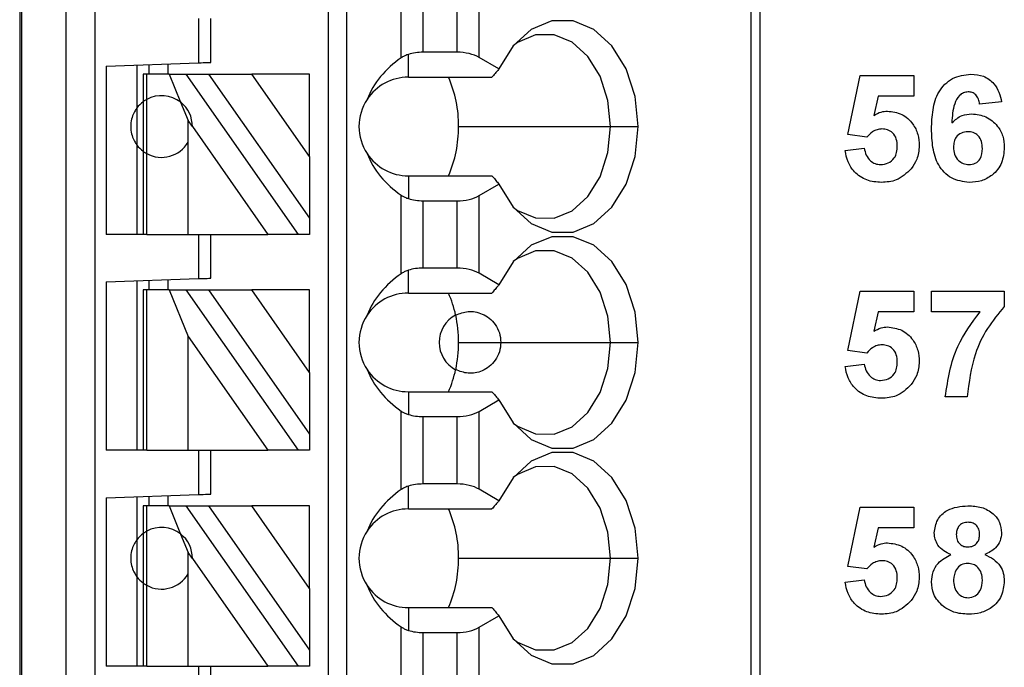
# Model space of a CAD drawing. Units: inches. Extents: x 0.1 to 16.9, y 0.1 to 10.9.
# Drawn here: x 10.7 to 11.3, y 6 to 6.5 of the extents above; entities that cross this region are included whole.
import ezdxf

# ---------------------------------------------------------------- set-up
doc = ezdxf.new("R2010")
doc.units = ezdxf.units.IN
doc.header["$MEASUREMENT"] = 0

msp = doc.modelspace()

# ---------------------------------------------------------------- linework, layer by layer
at = {"color": 7, "linetype": 'Continuous', "lineweight": 25}
for p, q in [((10.71016, 8.2426), (10.71016, 5.28984)), ((10.71135, 8.2426), (10.71135, 5.28984)), ((10.73983, 5.28984), (10.73983, 8.2426)), ((10.75833, 5.28984), (10.75833, 8.2426)), ((10.90701, 8.2426), (10.90701, 5.3489)), ((10.91882, 8.2426), (10.91882, 5.3489)), ((11.17683, 8.2426), (11.17683, 5.28984)), ((11.1826, 8.2426), (11.1826, 5.28984)), ((10.95368, 6.42621), (10.95368, 6.47631)), ((10.9676, 6.42977), (10.9676, 6.47275)), ((10.98941, 6.42977), (10.98941, 6.47275)), ((11.00333, 6.42644), (11.00333, 6.47608)), ((10.82433, 6.45126), (10.82433, 6.42303)), ((10.83221, 6.42331), (10.83221, 6.45126)), ((10.95819, 6.41386), (10.95819, 6.42839)), ((10.98941, 6.42977), (10.9676, 6.42977)), ((10.76528, 6.42097), (10.82433, 6.42303)), ((10.80465, 6.42235), (10.80465, 6.41583)), ((11.01603, 6.41911), (11.00333, 6.42644)), ((10.76528, 6.42097), (10.76528, 6.31346)), ((10.78496, 6.42166), (10.78496, 6.39417)), ((10.7889, 6.41583), (10.7889, 6.39811)), ((10.7912, 6.41583), (10.7889, 6.41583)), ((10.7912, 6.3996), (10.7912, 6.41583)), ((10.8055, 6.41583), (10.7912, 6.41583)), ((10.79284, 6.41583), (10.79284, 6.42193)), ((10.8055, 6.41583), (10.81289, 6.39782)), ((10.8055, 6.41583), (10.81631, 6.41583)), ((10.88799, 6.31346), (10.81631, 6.41583)), ((10.81631, 6.41583), (10.83073, 6.41583)), ((10.83073, 6.41583), (10.8952, 6.32376)), ((10.83073, 6.41583), (10.85829, 6.41583)), ((10.8952, 6.36312), (10.85829, 6.41583)), ((10.8952, 6.41583), (10.85829, 6.41583)), ((10.8952, 6.36312), (10.8952, 6.41583)), ((10.95819, 6.41386), (11.01157, 6.41386)), ((11.23869, 6.37716), (11.24657, 6.41496)), ((11.24657, 6.41496), (11.28073, 6.41496)), ((11.28073, 6.41496), (11.28073, 6.40182)), ((10.7889, 6.39811), (10.7889, 6.36661)), ((10.7912, 6.36512), (10.7912, 6.3996)), ((10.81289, 6.39782), (10.81771, 6.38609)), ((11.25802, 6.40182), (11.25529, 6.38945)), ((11.28073, 6.40182), (11.25802, 6.40182)), ((11.33679, 6.39801), (11.32278, 6.39657)), ((10.78496, 6.39417), (10.78496, 6.37055)), ((10.81771, 6.37245), (10.81771, 6.38609)), ((10.82039, 6.38226), (10.81771, 6.38609)), ((10.82039, 6.38226), (10.86856, 6.31346)), ((10.99025, 6.38236), (11.08724, 6.38236)), ((11.08724, 6.38236), (11.1048, 6.38236)), ((10.81771, 6.31346), (10.81771, 6.37245)), ((11.25079, 6.37555), (11.23869, 6.37716)), ((10.78496, 6.37055), (10.78496, 6.31346)), ((10.7889, 6.36661), (10.7889, 6.31346)), ((11.23694, 6.36706), (11.2492, 6.36854)), ((10.7912, 6.31346), (10.7912, 6.36512)), ((10.8952, 6.36312), (10.8952, 6.32376)), ((10.95819, 6.35087), (10.95819, 6.33634)), ((10.95819, 6.35087), (11.01157, 6.35087)), ((11.00333, 6.33828), (11.01603, 6.34562)), ((10.95368, 6.28841), (10.95368, 6.33852)), ((10.9676, 6.29197), (10.9676, 6.33496)), ((10.9676, 6.33496), (10.98941, 6.33496)), ((10.98941, 6.29197), (10.98941, 6.33496)), ((11.00333, 6.28865), (11.00333, 6.33828)), ((10.8952, 6.32376), (10.8952, 6.31346)), ((10.7889, 6.31346), (10.76528, 6.31346)), ((10.7912, 6.31346), (10.7889, 6.31346)), ((10.7912, 6.31346), (10.81771, 6.31346)), ((10.81771, 6.31346), (10.86856, 6.31346)), ((10.82433, 6.31346), (10.82433, 6.28524)), ((10.83221, 6.28551), (10.83221, 6.31346)), ((10.88799, 6.31346), (10.86856, 6.31346)), ((10.8952, 6.31346), (10.88799, 6.31346)), ((10.95819, 6.27606), (10.95819, 6.29059)), ((10.98941, 6.29197), (10.9676, 6.29197)), ((10.76528, 6.28317), (10.82433, 6.28524)), ((10.78496, 6.28386), (10.78496, 6.17567)), ((10.79284, 6.27803), (10.79284, 6.28414)), ((10.80465, 6.28455), (10.80465, 6.27803)), ((11.01603, 6.28131), (11.00333, 6.28865)), ((10.76528, 6.28317), (10.76528, 6.17567)), ((10.7889, 6.27803), (10.7889, 6.17567)), ((10.7912, 6.27803), (10.7889, 6.27803)), ((10.7912, 6.17567), (10.7912, 6.27803)), ((10.8055, 6.27803), (10.7912, 6.27803)), ((10.8055, 6.27803), (10.81771, 6.24829)), ((10.8055, 6.27803), (10.81631, 6.27803)), ((10.88799, 6.17567), (10.81631, 6.27803)), ((10.81631, 6.27803), (10.83073, 6.27803)), ((10.83073, 6.27803), (10.8952, 6.18597)), ((10.83073, 6.27803), (10.85829, 6.27803)), ((10.8952, 6.22532), (10.85829, 6.27803)), ((10.8952, 6.27803), (10.85829, 6.27803)), ((10.8952, 6.22532), (10.8952, 6.27803)), ((10.95819, 6.27606), (11.01157, 6.27606)), ((11.23869, 6.23937), (11.24657, 6.27717)), ((11.24657, 6.27717), (11.28073, 6.27717)), ((11.28073, 6.27717), (11.28073, 6.26403)), ((11.29212, 6.26403), (11.29212, 6.27717)), ((11.29212, 6.27717), (11.33854, 6.27717)), ((11.33854, 6.27717), (11.33854, 6.26753)), ((11.25802, 6.26403), (11.25529, 6.25166)), ((11.28073, 6.26403), (11.25802, 6.26403)), ((11.32309, 6.26403), (11.29212, 6.26403)), ((10.81771, 6.24829), (10.86856, 6.17567)), ((10.81771, 6.17567), (10.81771, 6.24829)), ((10.99025, 6.24457), (11.01724, 6.24457)), ((11.01724, 6.24457), (11.08724, 6.24457)), ((11.08724, 6.24457), (11.1048, 6.24457)), ((11.25079, 6.23775), (11.23869, 6.23937)), ((11.23694, 6.22927), (11.2492, 6.23074)), ((10.8952, 6.22532), (10.8952, 6.18597)), ((10.95819, 6.21307), (10.95819, 6.19854)), ((10.95819, 6.21307), (11.01157, 6.21307)), ((11.31489, 6.20972), (11.30088, 6.20972)), ((11.00333, 6.20049), (11.01603, 6.20782)), ((10.95368, 6.15062), (10.95368, 6.20072)), ((10.9676, 6.15418), (10.9676, 6.19716)), ((10.9676, 6.19716), (10.98941, 6.19716)), ((10.98941, 6.15418), (10.98941, 6.19716)), ((11.00333, 6.15085), (11.00333, 6.20049)), ((10.8952, 6.18597), (10.8952, 6.17567)), ((10.7889, 6.17567), (10.76528, 6.17567)), ((10.7912, 6.17567), (10.7889, 6.17567)), ((10.7912, 6.17567), (10.81771, 6.17567)), ((10.81771, 6.17567), (10.86856, 6.17567)), ((10.82433, 6.17567), (10.82433, 6.14744)), ((10.83221, 6.14772), (10.83221, 6.17567)), ((10.88799, 6.17567), (10.86856, 6.17567)), ((10.8952, 6.17567), (10.88799, 6.17567)), ((10.95819, 6.13827), (10.95819, 6.1528)), ((10.98941, 6.15418), (10.9676, 6.15418)), ((10.76528, 6.14538), (10.82433, 6.14744)), ((10.78496, 6.14607), (10.78496, 6.11858)), ((10.79284, 6.14024), (10.79284, 6.14634)), ((10.80465, 6.14675), (10.80465, 6.14024)), ((11.01603, 6.14351), (11.00333, 6.15085)), ((10.76528, 6.14538), (10.76528, 6.03787)), ((10.7889, 6.14024), (10.7889, 6.12252)), ((10.7912, 6.14024), (10.7889, 6.14024)), ((10.7912, 6.12401), (10.7912, 6.14024)), ((10.8055, 6.14024), (10.7912, 6.14024)), ((10.8055, 6.14024), (10.81289, 6.12223)), ((10.8055, 6.14024), (10.81631, 6.14024)), ((10.88799, 6.03787), (10.81631, 6.14024)), ((10.81631, 6.14024), (10.83073, 6.14024)), ((10.83073, 6.14024), (10.8952, 6.04817)), ((10.83073, 6.14024), (10.85829, 6.14024)), ((10.8952, 6.08753), (10.85829, 6.14024)), ((10.8952, 6.14024), (10.85829, 6.14024)), ((10.8952, 6.08753), (10.8952, 6.14024)), ((11.23869, 6.10157), (11.24657, 6.13937)), ((11.24657, 6.13937), (11.28073, 6.13937)), ((11.28073, 6.13937), (11.28073, 6.12623)), ((10.95819, 6.13827), (11.01157, 6.13827)), ((10.7889, 6.12252), (10.7889, 6.09102)), ((10.7912, 6.08953), (10.7912, 6.12401)), ((10.81289, 6.12223), (10.81771, 6.1105)), ((11.25802, 6.12623), (11.25529, 6.11386)), ((11.28073, 6.12623), (11.25802, 6.12623)), ((10.78496, 6.11858), (10.78496, 6.09496)), ((10.81771, 6.09685), (10.81771, 6.1105)), ((10.82039, 6.10667), (10.81771, 6.1105)), ((10.82039, 6.10667), (10.86856, 6.03787)), ((10.99025, 6.10677), (11.08724, 6.10677)), ((11.08724, 6.10677), (11.1048, 6.10677)), ((10.81771, 6.03787), (10.81771, 6.09685)), ((11.25079, 6.09996), (11.23869, 6.10157)), ((10.78496, 6.09496), (10.78496, 6.03787)), ((10.7889, 6.09102), (10.7889, 6.03787)), ((10.7912, 6.03787), (10.7912, 6.08953)), ((11.23694, 6.09147), (11.2492, 6.09295)), ((10.8952, 6.08753), (10.8952, 6.04817)), ((10.95819, 6.07528), (10.95819, 6.06075)), ((10.95819, 6.07528), (11.01157, 6.07528)), ((11.00333, 6.06269), (11.01603, 6.07003)), ((10.95368, 6.01282), (10.95368, 6.06293)), ((10.9676, 6.05936), (10.98941, 6.05936)), ((10.9676, 6.01638), (10.9676, 6.05936)), ((10.98941, 6.01638), (10.98941, 6.05936)), ((11.00333, 6.01306), (11.00333, 6.06269)), ((10.8952, 6.04817), (10.8952, 6.03787)), ((10.7889, 6.03787), (10.76528, 6.03787)), ((10.7912, 6.03787), (10.7889, 6.03787)), ((10.7912, 6.03787), (10.81771, 6.03787)), ((10.81771, 6.03787), (10.86856, 6.03787)), ((10.82433, 6.03787), (10.82433, 6.00965)), ((10.83221, 6.00992), (10.83221, 6.03787)), ((10.88799, 6.03787), (10.86856, 6.03787)), ((10.8952, 6.03787), (10.88799, 6.03787))]:
    msp.add_line(p, q, dxfattribs=at)
at = {"color": 7, "linetype": 'Continuous', "lineweight": 25, "flags": 128}
for points in [[(11.1048, 6.38236), (11.10285, 6.40157), (11.09714, 6.41923), (11.08815, 6.43389), (11.0766, 6.44437), (11.06343, 6.44983), (11.0497, 6.4498), (11.03654, 6.44431), (11.025, 6.4338), (11.01603, 6.41911)], [(11.08724, 6.38236), (11.08553, 6.39905), (11.08056, 6.41439), (11.07273, 6.4271), (11.06268, 6.43618), (11.05122, 6.44086), (11.0393, 6.44077), (11.02788, 6.43591), (11.02508, 6.43389)], [(10.82433, 6.42303), (10.82587, 6.42309), (10.82734, 6.42314), (10.82871, 6.42319), (10.8299, 6.42323), (10.83088, 6.42326), (10.83161, 6.42329), (10.83205, 6.4233), (10.83221, 6.42331)], [(11.01603, 6.34562), (11.025, 6.33093), (11.03654, 6.32041), (11.0497, 6.31492), (11.06343, 6.3149), (11.0766, 6.32035), (11.08815, 6.33083), (11.09714, 6.3455), (11.10285, 6.36315), (11.1048, 6.38236)], [(11.02508, 6.33083), (11.02788, 6.32881), (11.0393, 6.32396), (11.05122, 6.32387), (11.06268, 6.32855), (11.07273, 6.33762), (11.08056, 6.35034), (11.08553, 6.36567), (11.08724, 6.38236)], [(11.1048, 6.24457), (11.10285, 6.26378), (11.09714, 6.28143), (11.08815, 6.2961), (11.0766, 6.30658), (11.06343, 6.31203), (11.0497, 6.31201), (11.03654, 6.30652), (11.025, 6.296), (11.01603, 6.28131)], [(11.08724, 6.24457), (11.08553, 6.26126), (11.08056, 6.27659), (11.07273, 6.28931), (11.06268, 6.29838), (11.05122, 6.30306), (11.0393, 6.30297), (11.02788, 6.29812), (11.02508, 6.2961)], [(10.82433, 6.28524), (10.82587, 6.28529), (10.82734, 6.28534), (10.82871, 6.28539), (10.8299, 6.28543), (10.83088, 6.28547), (10.83161, 6.28549), (10.83205, 6.28551), (10.83221, 6.28551)], [(11.01603, 6.20782), (11.025, 6.19313), (11.03654, 6.18262), (11.0497, 6.17713), (11.06343, 6.1771), (11.0766, 6.18256), (11.08815, 6.19304), (11.09714, 6.2077), (11.10285, 6.22536), (11.1048, 6.24457)], [(11.02508, 6.19304), (11.02788, 6.19102), (11.0393, 6.18616), (11.05122, 6.18607), (11.06268, 6.19075), (11.07273, 6.19982), (11.08056, 6.21254), (11.08553, 6.22787), (11.08724, 6.24457)], [(11.1048, 6.10677), (11.10285, 6.12598), (11.09714, 6.14364), (11.08815, 6.1583), (11.0766, 6.16878), (11.06343, 6.17424), (11.0497, 6.17421), (11.03654, 6.16872), (11.025, 6.1582), (11.01603, 6.14351)], [(11.08724, 6.10677), (11.08553, 6.12346), (11.08056, 6.1388), (11.07273, 6.15151), (11.06268, 6.16058), (11.05122, 6.16527), (11.0393, 6.16518), (11.02788, 6.16032), (11.02508, 6.1583)], [(10.82433, 6.14744), (10.82587, 6.1475), (10.82734, 6.14755), (10.82871, 6.14759), (10.8299, 6.14764), (10.83088, 6.14767), (10.83161, 6.1477), (10.83205, 6.14771), (10.83221, 6.14772)], [(11.01603, 6.07003), (11.025, 6.05534), (11.03654, 6.04482), (11.0497, 6.03933), (11.06343, 6.03931), (11.0766, 6.04476), (11.08815, 6.05524), (11.09714, 6.06991), (11.10285, 6.08756), (11.1048, 6.10677)], [(11.02508, 6.05524), (11.02788, 6.05322), (11.0393, 6.04837), (11.05122, 6.04828), (11.06268, 6.05296), (11.07273, 6.06203), (11.08056, 6.07475), (11.08553, 6.09008), (11.08724, 6.10677)]]:
    msp.add_lwpolyline(points, dxfattribs=at)
at = {"color": 7, "linetype": 'Continuous', "lineweight": 25}
for centre, radius, start, end in [((10.95819, 6.38236), 0.0315, 90, 146.63786), ((10.91328, 6.38304), 0.07698, 359.49517, 23.59854), ((10.80071, 6.38236), 0.01969, 51.7617, 118.87123), ((10.80071, 6.38236), 0.01969, 359.69845, 51.7617), ((10.95819, 6.38236), 0.0315, 146.63786, 213.36214), ((10.91229, 6.38189), 0.07797, 336.55611, 0.35013), ((10.80071, 6.38236), 0.01969, 241.12877, 329.74928), ((10.95819, 6.38236), 0.0315, 213.36214, 270), ((10.95819, 6.24457), 0.0315, 90, 146.63786), ((10.91774, 6.2468), 0.07227, 12.13542, 23.88858), ((10.95819, 6.24457), 0.0315, 146.63786, 213.36214), ((10.99756, 6.24457), 0.01969, 117.74447, 242.25553), ((10.90839, 6.24464), 0.08187, 359.94649, 12.23189), ((10.90839, 6.24449), 0.08187, 347.76811, 0.05351), ((10.95819, 6.24457), 0.0315, 213.36214, 270), ((10.91774, 6.24234), 0.07227, 336.11158, 347.86442), ((10.95819, 6.10677), 0.0315, 90, 146.63786), ((10.91328, 6.10745), 0.07698, 359.49518, 23.59859), ((10.80071, 6.10677), 0.01969, 51.7617, 118.87123), ((10.80071, 6.10677), 0.01969, 359.69845, 51.7617), ((10.95819, 6.10677), 0.0315, 146.63786, 213.36214), ((10.91229, 6.1063), 0.07797, 336.55597, 0.35026), ((10.80071, 6.10677), 0.01969, 241.12877, 329.74928), ((10.95819, 6.10677), 0.0315, 213.36214, 270)]:
    msp.add_arc(centre, radius, start, end, dxfattribs=at)
at = {"color": 8, "linetype": 'Continuous', "lineweight": 25}
for centre, start, end in [((10.80071, 6.38236), 126.8699, 143.1301), ((10.80071, 6.38236), 216.8699, 233.1301), ((10.80071, 6.10677), 126.8699, 143.1301), ((10.80071, 6.10677), 216.8699, 233.1301)]:
    msp.add_arc(centre, 0.01969, start, end, dxfattribs=at)
at = {"color": 7, "linetype": 'Continuous', "lineweight": 25}
for centre, major_axis, ratio, start_param, end_param in [((10.9676, 6.4184), (0.01969, 0), 0.57735, 1.570796, 2.069031), ((10.98941, 6.4184), (0.01969, 0), 0.57735, 0.785398, 1.570796), ((10.99862, 6.38236), (0.07003, 0), 0.816497, 2.267626, 2.83382), ((10.99862, 6.38236), (0.07003, 0), 0.816497, 3.449365, 4.015559), ((10.9676, 6.34632), (0.01969, 0), 0.57735, 4.214155, 4.712389), ((10.98941, 6.34632), (0.01969, 0), 0.57735, 4.712389, 5.497787), ((10.9676, 6.28061), (0.01969, 0), 0.57735, 1.570796, 2.069031), ((10.98941, 6.28061), (0.01969, 0), 0.57735, 0.785398, 1.570796), ((10.99862, 6.24457), (0.07003, 0), 0.816497, 2.267626, 2.83382), ((10.99862, 6.24457), (0.07003, 0), 0.816497, 3.449365, 4.015559), ((10.9676, 6.20853), (0.01969, 0), 0.57735, 4.214155, 4.712389), ((10.98941, 6.20853), (0.01969, 0), 0.57735, 4.712389, 5.497787), ((10.9676, 6.14281), (0.01969, 0), 0.57735, 1.570796, 2.069031), ((10.98941, 6.14281), (0.01969, 0), 0.57735, 0.785398, 1.570796), ((10.99862, 6.10677), (0.07003, 0), 0.816497, 2.267626, 2.83382), ((10.99862, 6.10677), (0.07003, 0), 0.816497, 3.449365, 4.015559), ((10.9676, 6.07073), (0.01969, 0), 0.57735, 4.214155, 4.712389), ((10.98941, 6.07073), (0.01969, 0), 0.57735, 4.712389, 5.497787)]:
    msp.add_ellipse(centre, major_axis=major_axis, ratio=ratio, start_param=start_param, end_param=end_param, dxfattribs=at)
for points, knots in [([(10.95819, 6.42839), (10.95762, 6.42819), (10.95668, 6.42787), (10.9555, 6.4273), (10.95454, 6.42678), (10.95397, 6.4264), (10.95368, 6.42621)], [0, 0, 0, 0, 0.339818, 0.559934, 0.780015, 1, 1, 1, 1]), ([(11.01603, 6.41911), (11.01552, 6.41851), (11.01468, 6.41753), (11.01352, 6.41617), (11.01254, 6.41501), (11.0119, 6.41424), (11.01157, 6.41386)], [0, 0, 0, 0, 0.340002, 0.56, 0.780003, 1, 1, 1, 1]), ([(11.29212, 6.38076), (11.29226, 6.38482), (11.29254, 6.39294), (11.29541, 6.40301), (11.30048, 6.40944), (11.30698, 6.41458), (11.31317, 6.41533), (11.31728, 6.41584)], [0, 0, 0, 0, 0.2509122, 0.5009125, 0.6261851, 0.7514699, 1, 1, 1, 1]), ([(11.31728, 6.41584), (11.32001, 6.4156), (11.32548, 6.41512), (11.33184, 6.41039), (11.33544, 6.40429), (11.33634, 6.4001), (11.33679, 6.39801)], [0, 0, 0, 0, 0.279844, 0.55897, 0.779227, 1, 1, 1, 1]), ([(11.31544, 6.40445), (11.31441, 6.40433), (11.31236, 6.4041), (11.30894, 6.40162), (11.30565, 6.395), (11.3053, 6.38884), (11.30507, 6.38472)], [0, 0, 0, 0, 0.124846, 0.249893, 0.498376, 1, 1, 1, 1]), ([(11.32278, 6.39657), (11.3226, 6.39768), (11.32226, 6.39989), (11.32062, 6.40266), (11.31809, 6.40424), (11.31632, 6.40438), (11.31544, 6.40445)], [0, 0, 0, 0, 0.28071, 0.560032, 0.779739, 1, 1, 1, 1]), ([(10.7912, 6.3996), (10.79076, 6.39934), (10.79002, 6.39891), (10.78936, 6.39845), (10.78897, 6.39817), (10.78892, 6.39813), (10.7889, 6.39811)], [0, 0, 0, 0, 0.339851, 0.559943, 0.780009, 1, 1, 1, 1]), ([(10.78496, 6.39417), (10.78484, 6.39402), (10.7846, 6.39372), (10.78298, 6.39118), (10.78144, 6.3872), (10.78082, 6.38236), (10.78144, 6.37753), (10.78298, 6.37354), (10.7846, 6.371), (10.78484, 6.3707), (10.78496, 6.37055)], [0, 0, 0, 0, 0.125042, 0.250004, 0.374961, 0.5, 0.62504, 0.749997, 0.874958, 1, 1, 1, 1]), ([(11.25529, 6.38945), (11.25681, 6.39031), (11.25952, 6.39184), (11.26262, 6.39208), (11.26398, 6.39219)], [0, 0, 0, 0, 0.559965, 1, 1, 1, 1]), ([(11.26398, 6.39219), (11.26712, 6.39178), (11.27342, 6.39097), (11.28013, 6.38477), (11.28376, 6.37745), (11.28408, 6.37252), (11.28424, 6.37005)], [0, 0, 0, 0, 0.279197, 0.558827, 0.779164, 1, 1, 1, 1]), ([(11.30507, 6.38472), (11.30711, 6.38655), (11.31076, 6.38984), (11.31562, 6.39026), (11.31777, 6.39044)], [0, 0, 0, 0, 0.55901, 1, 1, 1, 1]), ([(11.31777, 6.39044), (11.3209, 6.39006), (11.32716, 6.3893), (11.33408, 6.38346), (11.33802, 6.37631), (11.33837, 6.37139), (11.33854, 6.36892)], [0, 0, 0, 0, 0.279491, 0.559174, 0.779359, 1, 1, 1, 1]), ([(11.26048, 6.3808), (11.25941, 6.38071), (11.25728, 6.38052), (11.2538, 6.37879), (11.25193, 6.37678), (11.25079, 6.37555)], [0, 0, 0, 0, 0.280011, 0.56013, 1, 1, 1, 1]), ([(11.27022, 6.36976), (11.27015, 6.37133), (11.27, 6.37445), (11.26769, 6.37835), (11.26417, 6.38052), (11.26171, 6.38071), (11.26048, 6.3808)], [0, 0, 0, 0, 0.280894, 0.559438, 0.779481, 1, 1, 1, 1]), ([(11.31621, 6.34664), (11.31224, 6.34716), (11.30627, 6.34794), (11.30007, 6.353), (11.29524, 6.35926), (11.29253, 6.369), (11.29226, 6.37684), (11.29212, 6.38076)], [0, 0, 0, 0, 0.248418, 0.373714, 0.498996, 0.749044, 1, 1, 1, 1]), ([(11.31526, 6.37905), (11.31385, 6.37889), (11.31101, 6.37858), (11.3078, 6.37595), (11.3063, 6.37256), (11.30619, 6.37034), (11.30613, 6.36922)], [0, 0, 0, 0, 0.279847, 0.559079, 0.779095, 1, 1, 1, 1]), ([(11.32453, 6.36825), (11.32447, 6.36977), (11.32434, 6.37278), (11.3222, 6.37659), (11.31883, 6.37875), (11.31645, 6.37895), (11.31526, 6.37905)], [0, 0, 0, 0, 0.280829, 0.559226, 0.779502, 1, 1, 1, 1]), ([(10.7889, 6.36661), (10.78896, 6.36657), (10.78905, 6.3665), (10.78965, 6.36607), (10.79032, 6.36563), (10.79091, 6.36529), (10.7912, 6.36512)], [0, 0, 0, 0, 0.339195, 0.559429, 0.779694, 1, 1, 1, 1]), ([(11.26015, 6.34664), (11.25694, 6.3469), (11.25054, 6.3474), (11.24295, 6.35267), (11.2384, 6.35965), (11.23742, 6.36459), (11.23694, 6.36706)], [0, 0, 0, 0, 0.280092, 0.559168, 0.779375, 1, 1, 1, 1]), ([(11.2492, 6.36854), (11.24949, 6.36704), (11.25008, 6.36404), (11.25271, 6.3606), (11.25605, 6.3584), (11.25844, 6.35815), (11.25963, 6.35803)], [0, 0, 0, 0, 0.280334, 0.55995, 0.780024, 1, 1, 1, 1]), ([(11.25963, 6.35803), (11.2613, 6.35822), (11.26464, 6.3586), (11.26838, 6.36179), (11.27003, 6.36582), (11.27016, 6.36845), (11.27022, 6.36976)], [0, 0, 0, 0, 0.2795794, 0.5586608, 0.7789152, 1, 1, 1, 1]), ([(11.28424, 6.37005), (11.28397, 6.36707), (11.28349, 6.36176), (11.28051, 6.35737), (11.2792, 6.35543)], [0, 0, 0, 0, 0.559395, 1, 1, 1, 1]), ([(11.30613, 6.36922), (11.30623, 6.36766), (11.30642, 6.36453), (11.30889, 6.36079), (11.31225, 6.35845), (11.3147, 6.35817), (11.31592, 6.35803)], [0, 0, 0, 0, 0.280502, 0.559381, 0.779875, 1, 1, 1, 1]), ([(11.31592, 6.35803), (11.31734, 6.35819), (11.32018, 6.35852), (11.32419, 6.36222), (11.3244, 6.36596), (11.32453, 6.36825)], [0, 0, 0, 0, 0.280751, 0.560239, 1, 1, 1, 1]), ([(11.33854, 6.36892), (11.33825, 6.36558), (11.33766, 6.35892), (11.33167, 6.35135), (11.32404, 6.3472), (11.31882, 6.34683), (11.31621, 6.34664)], [0, 0, 0, 0, 0.280024, 0.559145, 0.779325, 1, 1, 1, 1]), ([(11.2792, 6.35543), (11.27619, 6.35254), (11.2708, 6.34738), (11.26341, 6.34687), (11.26015, 6.34664)], [0, 0, 0, 0, 0.558215, 1, 1, 1, 1]), ([(11.01157, 6.35087), (11.01207, 6.35027), (11.0129, 6.34929), (11.01406, 6.34793), (11.01504, 6.34677), (11.0157, 6.346), (11.01603, 6.34562)], [0, 0, 0, 0, 0.34, 0.560002, 0.780001, 1, 1, 1, 1]), ([(10.95368, 6.33852), (10.95413, 6.33822), (10.95487, 6.33774), (10.95604, 6.33716), (10.95708, 6.33671), (10.95782, 6.33646), (10.95819, 6.33634)], [0, 0, 0, 0, 0.339949, 0.560042, 0.780045, 1, 1, 1, 1]), ([(10.95819, 6.29059), (10.95762, 6.2904), (10.95668, 6.29007), (10.9555, 6.2895), (10.95454, 6.28898), (10.95397, 6.2886), (10.95368, 6.28841)], [0, 0, 0, 0, 0.339822, 0.559934, 0.780015, 1, 1, 1, 1]), ([(11.01603, 6.28131), (11.01552, 6.28072), (11.01468, 6.27974), (11.01352, 6.27837), (11.01254, 6.27722), (11.0119, 6.27645), (11.01157, 6.27606)], [0, 0, 0, 0, 0.340002, 0.56, 0.780003, 1, 1, 1, 1]), ([(11.33854, 6.26753), (11.33476, 6.26294), (11.32718, 6.25374), (11.31792, 6.2343), (11.31604, 6.21904), (11.31489, 6.20972)], [0, 0, 0, 0, 0.280103, 0.560589, 1, 1, 1, 1]), ([(10.9884, 6.26199), (10.99098, 6.26298), (10.99613, 6.26496), (11.00388, 6.26371), (11.00989, 6.26024), (11.01382, 6.25614), (11.01668, 6.25073), (11.01706, 6.24662), (11.01724, 6.24457)], [0, 0, 0, 0, 0.250248, 0.499839, 0.62505, 0.750121, 0.875085, 1, 1, 1, 1]), ([(11.30088, 6.20972), (11.30261, 6.22089), (11.3057, 6.24085), (11.31777, 6.25694), (11.32309, 6.26403)], [0, 0, 0, 0, 0.559128, 1, 1, 1, 1]), ([(11.25529, 6.25166), (11.25681, 6.25251), (11.25952, 6.25405), (11.26262, 6.25429), (11.26398, 6.25439)], [0, 0, 0, 0, 0.559966, 1, 1, 1, 1]), ([(11.26398, 6.25439), (11.26712, 6.25399), (11.27342, 6.25318), (11.28013, 6.24697), (11.28376, 6.23966), (11.28408, 6.23472), (11.28424, 6.23225)], [0, 0, 0, 0, 0.279196, 0.558826, 0.779162, 1, 1, 1, 1]), ([(11.01724, 6.24457), (11.01706, 6.24251), (11.01668, 6.2384), (11.01382, 6.233), (11.00989, 6.2289), (11.00388, 6.22542), (10.99613, 6.22417), (10.99098, 6.22615), (10.9884, 6.22715)], [0, 0, 0, 0, 0.124915, 0.249879, 0.37495, 0.50016, 0.749752, 1, 1, 1, 1]), ([(11.26048, 6.24301), (11.25941, 6.24291), (11.25728, 6.24273), (11.2538, 6.241), (11.25193, 6.23898), (11.25079, 6.23775)], [0, 0, 0, 0, 0.28001, 0.560132, 1, 1, 1, 1]), ([(11.27022, 6.23196), (11.27015, 6.23353), (11.27, 6.23666), (11.26769, 6.24055), (11.26417, 6.24273), (11.26171, 6.24291), (11.26048, 6.24301)], [0, 0, 0, 0, 0.280894, 0.559438, 0.779481, 1, 1, 1, 1]), ([(11.26015, 6.20885), (11.25694, 6.2091), (11.25054, 6.20961), (11.24295, 6.21488), (11.2384, 6.22186), (11.23742, 6.2268), (11.23694, 6.22927)], [0, 0, 0, 0, 0.280092, 0.559168, 0.779375, 1, 1, 1, 1]), ([(11.2492, 6.23074), (11.24949, 6.22924), (11.25008, 6.22625), (11.25271, 6.2228), (11.25605, 6.22061), (11.25844, 6.22036), (11.25963, 6.22023)], [0, 0, 0, 0, 0.280334, 0.55995, 0.780025, 1, 1, 1, 1]), ([(11.25963, 6.22023), (11.2613, 6.22042), (11.26464, 6.2208), (11.26838, 6.22399), (11.27003, 6.22803), (11.27016, 6.23065), (11.27022, 6.23196)], [0, 0, 0, 0, 0.279578, 0.558658, 0.778916, 1, 1, 1, 1]), ([(11.28424, 6.23225), (11.28397, 6.22928), (11.28349, 6.22396), (11.28051, 6.21957), (11.2792, 6.21763)], [0, 0, 0, 0, 0.559395, 1, 1, 1, 1]), ([(11.2792, 6.21763), (11.27619, 6.21475), (11.2708, 6.20958), (11.26341, 6.20907), (11.26015, 6.20885)], [0, 0, 0, 0, 0.558215, 1, 1, 1, 1]), ([(11.01157, 6.21307), (11.01207, 6.21248), (11.0129, 6.21149), (11.01406, 6.21013), (11.01504, 6.20898), (11.0157, 6.20821), (11.01603, 6.20782)], [0, 0, 0, 0, 0.339998, 0.560001, 0.78, 1, 1, 1, 1]), ([(10.95368, 6.20072), (10.95413, 6.20043), (10.95487, 6.19995), (10.95604, 6.19937), (10.95708, 6.19892), (10.95782, 6.19867), (10.95819, 6.19854)], [0, 0, 0, 0, 0.339949, 0.560042, 0.780045, 1, 1, 1, 1]), ([(10.95819, 6.1528), (10.95762, 6.1526), (10.95668, 6.15228), (10.9555, 6.15171), (10.95454, 6.15119), (10.95397, 6.15081), (10.95368, 6.15062)], [0, 0, 0, 0, 0.339821, 0.559931, 0.780016, 1, 1, 1, 1]), ([(11.01603, 6.14351), (11.01552, 6.14292), (11.01468, 6.14194), (11.01352, 6.14058), (11.01254, 6.13942), (11.0119, 6.13865), (11.01157, 6.13827)], [0, 0, 0, 0, 0.340001, 0.559999, 0.78, 1, 1, 1, 1]), ([(11.29387, 6.12295), (11.29428, 6.12585), (11.29509, 6.13166), (11.3032, 6.13921), (11.31073, 6.13986), (11.31533, 6.14025)], [0, 0, 0, 0, 0.279835, 0.560043, 1, 1, 1, 1]), ([(11.31533, 6.14025), (11.31824, 6.1401), (11.32404, 6.1398), (11.33136, 6.1359), (11.33608, 6.1298), (11.33655, 6.12523), (11.33679, 6.12295)], [0, 0, 0, 0, 0.28092, 0.560277, 0.780097, 1, 1, 1, 1]), ([(11.31541, 6.12974), (11.31426, 6.12963), (11.31196, 6.12943), (11.30938, 6.1273), (11.30804, 6.12462), (11.30794, 6.12282), (11.30789, 6.12192)], [0, 0, 0, 0, 0.279987, 0.558956, 0.779269, 1, 1, 1, 1]), ([(11.32278, 6.12196), (11.32269, 6.12309), (11.32251, 6.12536), (11.32065, 6.12805), (11.31808, 6.12954), (11.3163, 6.12967), (11.31541, 6.12974)], [0, 0, 0, 0, 0.280238, 0.559496, 0.779488, 1, 1, 1, 1]), ([(10.7912, 6.12401), (10.79076, 6.12375), (10.79002, 6.12332), (10.78936, 6.12286), (10.78897, 6.12258), (10.78892, 6.12254), (10.7889, 6.12252)], [0, 0, 0, 0, 0.339851, 0.559941, 0.780009, 1, 1, 1, 1]), ([(11.30451, 6.10907), (11.3029, 6.10977), (11.29969, 6.11118), (11.29619, 6.11471), (11.2942, 6.11882), (11.29398, 6.12157), (11.29387, 6.12295)], [0, 0, 0, 0, 0.280255, 0.559495, 0.779756, 1, 1, 1, 1]), ([(11.30789, 6.12192), (11.30796, 6.12077), (11.30812, 6.11847), (11.30994, 6.11567), (11.31258, 6.11416), (11.31439, 6.11404), (11.31529, 6.11397)], [0, 0, 0, 0, 0.280383, 0.559371, 0.779415, 1, 1, 1, 1]), ([(11.31529, 6.11397), (11.31646, 6.11408), (11.31878, 6.1143), (11.32138, 6.11648), (11.32264, 6.11923), (11.32273, 6.12105), (11.32278, 6.12196)], [0, 0, 0, 0, 0.279951, 0.558762, 0.779162, 1, 1, 1, 1]), ([(11.33679, 6.12295), (11.33661, 6.1212), (11.33625, 6.1177), (11.33261, 6.11232), (11.32854, 6.1103), (11.32606, 6.10907)], [0, 0, 0, 0, 0.2802697, 0.5606997, 1, 1, 1, 1]), ([(10.78496, 6.11858), (10.78484, 6.11843), (10.7846, 6.11813), (10.78298, 6.11559), (10.78144, 6.11161), (10.78082, 6.10677), (10.78144, 6.10194), (10.78298, 6.09795), (10.7846, 6.09541), (10.78484, 6.09511), (10.78496, 6.09496)], [0, 0, 0, 0, 0.125042, 0.250005, 0.374961, 0.499999, 0.625038, 0.749997, 0.874958, 1, 1, 1, 1]), ([(11.25529, 6.11386), (11.25681, 6.11472), (11.25952, 6.11625), (11.26262, 6.11649), (11.26398, 6.1166)], [0, 0, 0, 0, 0.559967, 1, 1, 1, 1]), ([(11.26398, 6.1166), (11.26712, 6.11619), (11.27342, 6.11538), (11.28013, 6.10918), (11.28376, 6.10186), (11.28408, 6.09693), (11.28424, 6.09445)], [0, 0, 0, 0, 0.279198, 0.558827, 0.779164, 1, 1, 1, 1]), ([(11.29212, 6.09176), (11.29233, 6.09387), (11.29275, 6.0981), (11.29657, 6.10498), (11.3015, 6.10752), (11.30451, 6.10907)], [0, 0, 0, 0, 0.280812, 0.561365, 1, 1, 1, 1]), ([(11.32606, 6.10907), (11.32798, 6.10822), (11.33181, 6.10651), (11.33589, 6.10219), (11.3382, 6.09725), (11.33843, 6.09396), (11.33854, 6.09232)], [0, 0, 0, 0, 0.28021, 0.559769, 0.779783, 1, 1, 1, 1]), ([(11.26048, 6.10521), (11.25941, 6.10512), (11.25728, 6.10493), (11.2538, 6.1032), (11.25193, 6.10119), (11.25079, 6.09996)], [0, 0, 0, 0, 0.280012, 0.560135, 1, 1, 1, 1]), ([(11.27022, 6.09417), (11.27015, 6.09574), (11.27, 6.09886), (11.26769, 6.10275), (11.26417, 6.10493), (11.26171, 6.10512), (11.26048, 6.10521)], [0, 0, 0, 0, 0.2808938, 0.5594369, 0.7794818, 1, 1, 1, 1]), ([(11.3153, 6.10346), (11.31383, 6.10332), (11.31088, 6.10304), (11.30704, 6.09901), (11.30648, 6.09528), (11.30613, 6.093)], [0, 0, 0, 0, 0.2806492, 0.5603807, 1, 1, 1, 1]), ([(11.32453, 6.09285), (11.32442, 6.09433), (11.32422, 6.09729), (11.32197, 6.10088), (11.31879, 6.10313), (11.31647, 6.10335), (11.3153, 6.10346)], [0, 0, 0, 0, 0.280588, 0.560003, 0.779892, 1, 1, 1, 1]), ([(10.7889, 6.09102), (10.78896, 6.09098), (10.78905, 6.09091), (10.78965, 6.09048), (10.79032, 6.09004), (10.79091, 6.0897), (10.7912, 6.08953)], [0, 0, 0, 0, 0.3391962, 0.5594311, 0.7797014, 1, 1, 1, 1]), ([(11.26015, 6.07105), (11.25694, 6.07131), (11.25054, 6.07181), (11.24295, 6.07708), (11.2384, 6.08406), (11.23742, 6.089), (11.23694, 6.09147)], [0, 0, 0, 0, 0.280092, 0.55917, 0.779375, 1, 1, 1, 1]), ([(11.2492, 6.09295), (11.24949, 6.09145), (11.25008, 6.08845), (11.25271, 6.08501), (11.25605, 6.08281), (11.25844, 6.08256), (11.25963, 6.08244)], [0, 0, 0, 0, 0.2803301, 0.5599471, 0.7800245, 1, 1, 1, 1]), ([(11.25963, 6.08244), (11.2613, 6.08263), (11.26464, 6.08301), (11.26838, 6.0862), (11.27003, 6.09023), (11.27016, 6.09285), (11.27022, 6.09417)], [0, 0, 0, 0, 0.279578, 0.558662, 0.77892, 1, 1, 1, 1]), ([(11.28424, 6.09445), (11.28397, 6.09148), (11.28349, 6.08617), (11.28051, 6.08177), (11.2792, 6.07984)], [0, 0, 0, 0, 0.559397, 1, 1, 1, 1]), ([(11.29968, 6.07594), (11.29721, 6.07841), (11.29281, 6.08285), (11.29233, 6.08903), (11.29212, 6.09176)], [0, 0, 0, 0, 0.558377, 1, 1, 1, 1]), ([(11.30613, 6.093), (11.30622, 6.09145), (11.3064, 6.08834), (11.30854, 6.08444), (11.31182, 6.08194), (11.31427, 6.08169), (11.3155, 6.08156)], [0, 0, 0, 0, 0.280806, 0.560101, 0.780035, 1, 1, 1, 1]), ([(11.3155, 6.08156), (11.31702, 6.08178), (11.32006, 6.08221), (11.32401, 6.08649), (11.32433, 6.09044), (11.32453, 6.09285)], [0, 0, 0, 0, 0.279752, 0.559852, 1, 1, 1, 1]), ([(11.33854, 6.09232), (11.3382, 6.08902), (11.33751, 6.08242), (11.33119, 6.07519), (11.32346, 6.07152), (11.3183, 6.07121), (11.31571, 6.07105)], [0, 0, 0, 0, 0.279655, 0.558779, 0.779107, 1, 1, 1, 1]), ([(11.2792, 6.07984), (11.27619, 6.07695), (11.2708, 6.07179), (11.26341, 6.07128), (11.26015, 6.07105)], [0, 0, 0, 0, 0.558215, 1, 1, 1, 1]), ([(11.01157, 6.07528), (11.01207, 6.07468), (11.0129, 6.0737), (11.01406, 6.07234), (11.01504, 6.07118), (11.0157, 6.07041), (11.01603, 6.07003)], [0, 0, 0, 0, 0.34, 0.560005, 0.780001, 1, 1, 1, 1]), ([(11.31571, 6.07105), (11.31248, 6.07124), (11.30671, 6.07157), (11.30183, 6.0746), (11.29968, 6.07594)], [0, 0, 0, 0, 0.560062, 1, 1, 1, 1]), ([(10.95368, 6.06293), (10.95413, 6.06263), (10.95487, 6.06215), (10.95604, 6.06157), (10.95708, 6.06112), (10.95782, 6.06087), (10.95819, 6.06075)], [0, 0, 0, 0, 0.339949, 0.560043, 0.780041, 1, 1, 1, 1])]:
    msp.add_open_spline(points, degree=3, knots=knots, dxfattribs=at)

doc.saveas('drawing.dxf')
